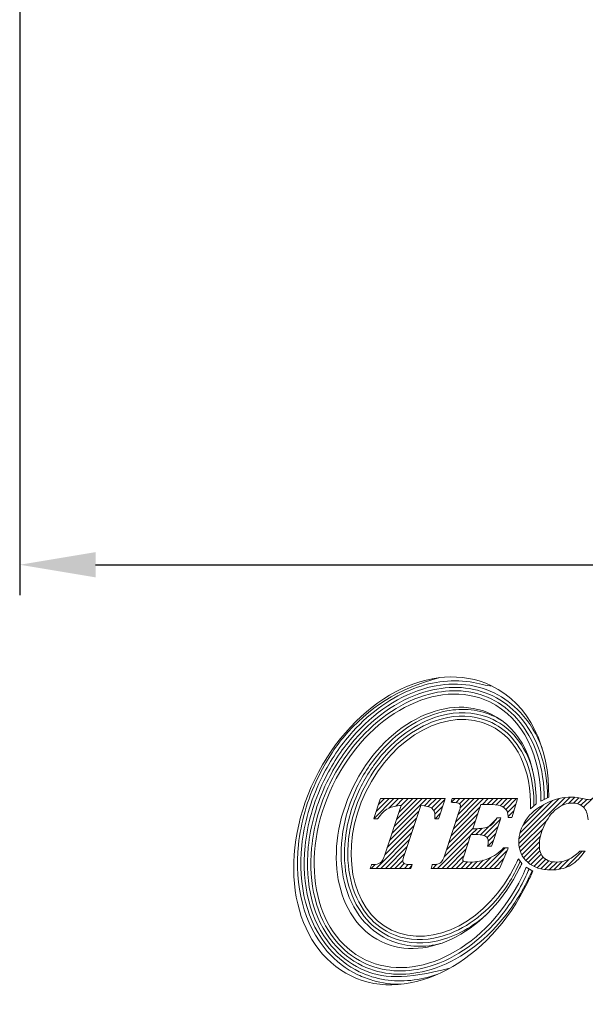
# Model space of a CAD drawing. Extents: x 82 to 225, y 32 to 128.
# Drawn here: x 84 to 103, y 32 to 65 of the extents above; entities that cross this region are included whole.
import ezdxf

# ---------------------------------------------------------------- set-up
doc = ezdxf.new("R2010")
doc.units = 0
doc.linetypes.add('CENTERJ', pattern=[12, 10, -1, 0, -1])
doc.layers.get('0').update_dxf_attribs({"linetype": 'CONTINUOUS'})
doc.layers.add('圖層4', color=4, linetype='CONTINUOUS', lineweight=18)
doc.layers.add('圖層5', color=6, linetype='CENTERJ', lineweight=18)
doc.styles.add('CNS', font='romans.shx', dxfattribs={"width": 0.75, "bigfont": 'chineset.shx'})
doc.dimstyles.get("Standard").update_dxf_attribs({"dimtxt": 0.18, "dimasz": 0.18, "dimexe": 0.18, "dimexo": 0.0625, "dimgap": 0.09, "dimtad": 0, "dimtih": 1, "dimtoh": 1, "dimdec": 4, "dimzin": 0, "dimdsep": 46, "dimtxsty": 'Standard', "dimcen": 0.09, "dimadec": 0, "dimazin": 0, "dimtfac": 1, "dimtdec": 4, "dimtofl": 0, "dimtmove": 0, "dimatfit": 3, "dimfxl": 1, "dimtolj": 1, "dimtzin": 0, "dimarcsym": 0})

# ---------------------------------------------------------------- blocks, each defined once
blk = doc.blocks.new('*D109')
at = {"layer": '圖層4', "lineweight": -2}
for p, q in [((209.077, 85.273), (209.077, 45.867)), ((84.077, 78.572), (84.077, 45.867)), ((86.577, 46.867), (206.577, 46.867))]:
    blk.add_line(p, q, dxfattribs=at)
at = {"layer": '圖層4', "lineweight": -3}
for points in [[(86.577, 47.284), (86.577, 46.451), (84.077, 46.867)], [(206.577, 46.451), (206.577, 47.284), (209.077, 46.867)]]:
    blk.add_solid(points, dxfattribs=at)
at = {"layer": '圖層4', "color": 3, "lineweight": -3, "insert": (146.577, 48.742), "char_height": 2.5, "attachment_point": 5, "style": 'CNS'}
blk.add_mtext('\\A1;125', dxfattribs=at)
blk = doc.blocks.new('TE-LOGO')
at = {"layer": '圖層5', "linetype": 'ByBlock', "lineweight": 13}
for p, q in [((4.538, 7.693), (5.199, 8.355)), ((4.617, 7.928), (5.044, 8.355)), ((4.696, 8.163), (4.888, 8.355)), ((5.036, 8.036), (5.355, 8.355)), ((5.137, 7.204), (6.288, 8.355)), ((5.215, 7.436), (6.133, 8.355)), ((5.265, 8.109), (5.51, 8.355)), ((5.292, 7.669), (5.977, 8.355)), ((5.369, 7.902), (5.822, 8.355)), ((5.442, 8.13), (5.666, 8.355)), ((6.208, 8.119), (6.444, 8.355)), ((6.335, 8.09), (6.599, 8.355)), ((6.44, 8.039), (6.755, 8.355)), ((6.515, 7.959), (6.88, 8.324)), ((7.099, 8.232), (7.222, 8.355)), ((7.16, 7.36), (8.155, 8.355)), ((7.236, 7.591), (7.999, 8.355)), ((7.242, 8.22), (7.377, 8.355)), ((7.312, 7.823), (7.844, 8.355)), ((7.362, 8.184), (7.533, 8.355)), ((7.381, 8.047), (7.688, 8.355)), ((8.119, 8.163), (8.311, 8.355)), ((8.274, 8.163), (8.466, 8.355)), ((8.427, 8.159), (8.622, 8.355)), ((8.57, 8.147), (8.777, 8.355)), ((8.699, 8.12), (8.933, 8.355)), ((8.804, 8.071), (9.088, 8.355)), ((8.889, 7.999), (9.244, 8.355)), ((8.944, 7.899), (9.22, 8.175)), ((9.316, 6.871), (10.838, 8.393)), ((9.32, 7.03), (10.647, 8.357)), ((9.352, 7.218), (10.424, 8.29)), ((9.443, 7.465), (10.142, 8.164)), ((10.716, 8.116), (11.007, 8.406)), ((10.954, 8.198), (11.158, 8.402)), ((11.118, 8.206), (11.295, 8.383)), ((11.25, 8.183), (11.423, 8.356)), ((11.358, 8.135), (11.55, 8.328)), ((11.446, 8.067), (11.729, 8.351)), ((5.06, 6.971), (6.016, 7.927)), ((6.552, 7.841), (6.805, 8.093)), ((6.556, 7.689), (6.73, 7.863)), ((7.008, 6.896), (7.961, 7.849)), ((7.084, 7.128), (8.037, 8.081)), ((8.963, 7.762), (9.152, 7.952)), ((4.983, 6.738), (5.939, 7.694)), ((6.932, 6.664), (7.884, 7.617)), ((8.052, 7.163), (8.575, 7.686)), ((8.178, 7.133), (8.706, 7.661)), ((9.332, 6.731), (10.235, 7.634)), ((4.612, 6.056), (5.785, 7.229)), ((4.906, 6.505), (5.862, 7.461)), ((6.634, 6.056), (7.731, 7.153)), ((6.854, 6.431), (7.807, 7.385)), ((7.748, 7.169), (7.941, 7.363)), ((7.903, 7.169), (8.111, 7.377)), ((8.27, 7.069), (8.629, 7.429)), ((8.31, 6.954), (8.552, 7.196)), ((9.365, 6.608), (10.092, 7.336)), ((4.767, 6.056), (5.708, 6.996)), ((6.79, 6.056), (7.653, 6.919)), ((8.297, 6.786), (8.475, 6.963)), ((9.412, 6.5), (10.025, 7.113)), ((9.471, 6.404), (9.996, 6.929)), ((4.923, 6.056), (5.63, 6.763)), ((5.078, 6.056), (5.553, 6.531)), ((6.945, 6.056), (7.575, 6.686)), ((8.19, 6.056), (8.871, 6.737)), ((8.345, 6.056), (8.924, 6.635)), ((9.542, 6.319), (9.992, 6.769)), ((9.622, 6.244), (10.011, 6.633)), ((9.712, 6.178), (10.053, 6.519)), ((10.86, 6.081), (11.402, 6.624)), ((4.456, 6.056), (4.585, 6.185)), ((5.234, 6.056), (5.493, 6.315)), ((5.39, 6.056), (5.544, 6.21)), ((5.545, 6.056), (5.673, 6.183)), ((6.479, 6.056), (6.612, 6.189)), ((7.101, 6.056), (7.498, 6.453)), ((7.256, 6.056), (7.492, 6.291)), ((7.412, 6.056), (7.622, 6.265)), ((7.568, 6.056), (7.776, 6.264)), ((7.723, 6.056), (7.947, 6.28)), ((7.879, 6.056), (8.143, 6.321)), ((8.034, 6.056), (8.392, 6.414)), ((8.501, 6.056), (8.809, 6.364)), ((9.811, 6.121), (10.116, 6.427)), ((9.92, 6.075), (10.2, 6.355)), ((10.04, 6.04), (10.304, 6.303)), ((10.172, 6.016), (10.428, 6.272)), ((10.316, 6.004), (10.575, 6.263)), ((10.473, 6.006), (10.748, 6.281)), ((10.648, 6.025), (10.987, 6.364)), ((5.701, 6.056), (5.789, 6.144))]:
    blk.add_line(p, q, dxfattribs=at)
for points in [[(8.412, 12.074), (6.476, 13.01), (3.872, 11.627), (2.595, 8.986)], [(3.192, 8.797), (4.326, 11.143), (6.639, 12.372), (8.359, 11.541)], [(10.3, 8.407), (10.328, 10.049), (9.662, 11.471), (8.412, 12.074)], [(8.405, 11.138), (6.887, 11.871), (4.847, 10.787), (3.847, 8.718)], [(4.282, 8.583), (5.18, 10.444), (7.015, 11.418), (8.378, 10.759)], [(8.359, 11.541), (9.465, 11.006), (10.059, 9.72), (10.039, 8.268)], [(9.884, 8.183), (9.907, 9.547), (9.385, 10.664), (8.405, 11.138)], [(8.522, 11.056), (8.608, 11.014), (8.692, 10.967), (8.771, 10.916)], [(8.378, 10.759), (9.265, 10.33), (9.73, 9.304), (9.698, 8.012)], [(2.595, 8.986), (1.319, 6.345), (1.854, 3.445), (3.791, 2.509)], [(4.254, 3.043), (2.534, 3.875), (2.058, 6.45), (3.192, 8.797)], [(3.847, 8.718), (2.847, 6.648), (3.266, 4.376), (4.783, 3.643)], [(5.123, 4.022), (3.76, 4.681), (3.383, 6.723), (4.282, 8.583)], [(4.754, 8.333), (4.754, 8.333), (4.551, 7.731), (4.551, 7.731)], [(4.761, 8.355), (4.761, 8.355), (4.754, 8.333), (4.754, 8.333)], [(4.784, 8.355), (4.784, 8.355), (4.761, 8.355), (4.761, 8.355)], [(6.846, 8.355), (6.846, 8.355), (4.784, 8.355), (4.784, 8.355)], [(5.445, 8.131), (5.445, 8.131), (4.905, 6.505), (4.905, 6.505)], [(5.02, 8.028), (5.135, 8.087), (5.278, 8.122), (5.445, 8.131)], [(5.537, 6.482), (5.537, 6.482), (6.084, 8.131), (6.084, 8.131)], [(6.084, 8.131), (6.254, 8.121), (6.376, 8.089), (6.447, 8.034)], [(6.68, 7.711), (6.68, 7.711), (6.876, 8.313), (6.876, 8.313)], [(6.89, 8.355), (6.89, 8.355), (6.846, 8.355), (6.846, 8.355)], [(6.876, 8.313), (6.876, 8.313), (6.89, 8.355), (6.89, 8.355)], [(7.098, 8.27), (7.098, 8.27), (7.088, 8.233), (7.088, 8.233)], [(7.088, 8.233), (7.088, 8.233), (7.127, 8.23), (7.127, 8.23)], [(7.113, 8.33), (7.113, 8.33), (7.098, 8.27), (7.098, 8.27)], [(7.119, 8.355), (7.119, 8.355), (7.113, 8.33), (7.113, 8.33)], [(7.144, 8.355), (7.144, 8.355), (7.119, 8.355), (7.119, 8.355)], [(7.127, 8.23), (7.276, 8.221), (7.332, 8.204), (7.352, 8.191)], [(9.231, 8.355), (9.231, 8.355), (7.144, 8.355), (7.144, 8.355)], [(7.8, 7.361), (7.8, 7.361), (8.064, 8.163), (8.064, 8.163)], [(8.064, 8.163), (8.064, 8.163), (8.286, 8.163), (8.286, 8.163)], [(8.286, 8.163), (8.481, 8.163), (8.624, 8.147), (8.709, 8.117)], [(8.709, 8.117), (8.792, 8.087), (8.86, 8.039), (8.91, 7.975)], [(9.093, 7.756), (9.093, 7.756), (9.262, 8.313), (9.262, 8.313)], [(9.274, 8.355), (9.274, 8.355), (9.231, 8.355), (9.231, 8.355)], [(9.262, 8.313), (9.262, 8.313), (9.274, 8.355), (9.274, 8.355)], [(10.205, 8.196), (9.919, 8.056), (9.697, 7.869), (9.545, 7.641)], [(9.698, 8.012), (9.698, 8.012), (9.884, 8.183), (9.884, 8.183)], [(10.039, 8.268), (10.039, 8.268), (10.3, 8.407), (10.3, 8.407)], [(4.675, 7.702), (4.779, 7.854), (4.895, 7.963), (5.02, 8.028)], [(7.352, 7.942), (7.352, 7.942), (6.878, 6.501), (6.878, 6.501)], [(8.91, 7.975), (8.94, 7.936), (8.958, 7.865), (8.963, 7.764)], [(10.135, 7.439), (10.252, 7.699), (10.397, 7.894), (10.565, 8.02)], [(11.44, 8.073), (11.534, 7.984), (11.586, 7.845), (11.594, 7.659)], [(4.551, 7.731), (4.551, 7.731), (4.536, 7.689), (4.536, 7.689)], [(4.536, 7.689), (4.536, 7.689), (4.581, 7.689), (4.581, 7.689)], [(4.581, 7.689), (4.581, 7.689), (4.649, 7.689), (4.649, 7.689)], [(4.649, 7.689), (4.649, 7.689), (4.665, 7.689), (4.665, 7.689)], [(4.665, 7.689), (4.665, 7.689), (4.675, 7.702), (4.675, 7.702)], [(6.55, 7.723), (6.55, 7.723), (6.547, 7.689), (6.547, 7.689)], [(6.547, 7.689), (6.547, 7.689), (6.582, 7.689), (6.582, 7.689)], [(6.582, 7.689), (6.582, 7.689), (6.65, 7.689), (6.65, 7.689)], [(6.65, 7.689), (6.65, 7.689), (6.673, 7.689), (6.673, 7.689)], [(6.673, 7.689), (6.673, 7.689), (6.68, 7.711), (6.68, 7.711)], [(8.586, 7.706), (8.516, 7.578), (8.431, 7.488), (8.332, 7.438)], [(8.423, 6.808), (8.423, 6.808), (8.713, 7.68), (8.713, 7.68)], [(8.595, 7.722), (8.595, 7.722), (8.586, 7.706), (8.586, 7.706)], [(8.615, 7.722), (8.615, 7.722), (8.595, 7.722), (8.595, 7.722)], [(8.682, 7.722), (8.682, 7.722), (8.615, 7.722), (8.615, 7.722)], [(8.727, 7.722), (8.727, 7.722), (8.682, 7.722), (8.682, 7.722)], [(8.713, 7.68), (8.713, 7.68), (8.727, 7.722), (8.727, 7.722)], [(8.963, 7.764), (8.963, 7.764), (8.964, 7.734), (8.964, 7.734)], [(8.964, 7.734), (8.964, 7.734), (8.995, 7.734), (8.995, 7.734)], [(8.995, 7.734), (8.995, 7.734), (9.062, 7.734), (9.062, 7.734)], [(9.062, 7.734), (9.062, 7.734), (9.086, 7.734), (9.086, 7.734)], [(9.086, 7.734), (9.086, 7.734), (9.093, 7.756), (9.093, 7.756)], [(7.499, 6.456), (7.499, 6.456), (7.736, 7.169), (7.736, 7.169)], [(7.736, 7.169), (7.736, 7.169), (7.859, 7.169), (7.859, 7.169)], [(7.843, 7.361), (7.843, 7.361), (7.8, 7.361), (7.8, 7.361)], [(8.332, 7.438), (8.231, 7.387), (8.067, 7.361), (7.843, 7.361)], [(7.859, 7.169), (8.021, 7.169), (8.087, 7.161), (8.115, 7.154)], [(8.115, 7.154), (8.174, 7.139), (8.223, 7.114), (8.26, 7.08)], [(8.294, 6.824), (8.294, 6.824), (8.286, 6.786), (8.286, 6.786)], [(4.905, 6.505), (4.859, 6.365), (4.808, 6.276), (4.754, 6.237)], [(6.878, 6.501), (6.834, 6.364), (6.787, 6.275), (6.736, 6.237)], [(8.286, 6.786), (8.286, 6.786), (8.325, 6.786), (8.325, 6.786)], [(8.813, 6.727), (8.667, 6.572), (8.499, 6.454), (8.312, 6.378)], [(8.325, 6.786), (8.325, 6.786), (8.393, 6.786), (8.393, 6.786)], [(8.393, 6.786), (8.393, 6.786), (8.416, 6.786), (8.416, 6.786)], [(8.416, 6.786), (8.416, 6.786), (8.423, 6.808), (8.423, 6.808)], [(8.686, 6.075), (8.686, 6.075), (8.949, 6.692), (8.949, 6.692)], [(8.823, 6.737), (8.823, 6.737), (8.813, 6.727), (8.813, 6.727)], [(8.837, 6.737), (8.837, 6.737), (8.823, 6.737), (8.823, 6.737)], [(8.919, 6.737), (8.919, 6.737), (8.837, 6.737), (8.837, 6.737)], [(8.968, 6.737), (8.968, 6.737), (8.919, 6.737), (8.919, 6.737)], [(8.949, 6.692), (8.949, 6.692), (8.968, 6.737), (8.968, 6.737)], [(11.31, 6.614), (11.188, 6.49), (11.066, 6.399), (10.947, 6.345)], [(10.972, 6.131), (11.135, 6.215), (11.298, 6.364), (11.456, 6.573)], [(11.32, 6.624), (11.32, 6.624), (11.31, 6.614), (11.31, 6.614)], [(11.333, 6.624), (11.333, 6.624), (11.32, 6.624), (11.32, 6.624)], [(11.431, 6.624), (11.431, 6.624), (11.333, 6.624), (11.333, 6.624)], [(11.495, 6.624), (11.495, 6.624), (11.431, 6.624), (11.431, 6.624)], [(11.456, 6.573), (11.456, 6.573), (11.495, 6.624), (11.495, 6.624)], [(4.467, 6.18), (4.467, 6.18), (4.459, 6.159), (4.459, 6.159)], [(4.489, 6.18), (4.489, 6.18), (4.467, 6.18), (4.467, 6.18)], [(4.754, 6.237), (4.701, 6.199), (4.612, 6.18), (4.489, 6.18)], [(9.22, 6.197), (8.321, 4.337), (6.487, 3.363), (5.123, 4.022)], [(5.757, 6.18), (5.616, 6.181), (5.559, 6.199), (5.535, 6.214)], [(5.799, 6.18), (5.799, 6.18), (5.757, 6.18), (5.757, 6.18)], [(5.787, 6.14), (5.787, 6.14), (5.799, 6.18), (5.799, 6.18)], [(6.464, 6.18), (6.464, 6.18), (6.458, 6.156), (6.458, 6.156)], [(6.489, 6.18), (6.489, 6.18), (6.464, 6.18), (6.464, 6.18)], [(6.736, 6.237), (6.687, 6.199), (6.603, 6.18), (6.489, 6.18)], [(9.302, 6.365), (9.299, 6.365), (9.261, 6.281), (9.22, 6.197)], [(9.418, 6.216), (9.418, 6.216), (9.302, 6.365), (9.302, 6.365)], [(9.341, 6.063), (9.379, 6.142), (9.416, 6.222), (9.418, 6.216)], [(4.436, 6.099), (4.436, 6.099), (4.42, 6.056), (4.42, 6.056)], [(4.42, 6.056), (4.42, 6.056), (4.466, 6.056), (4.466, 6.056)], [(4.459, 6.159), (4.459, 6.159), (4.436, 6.099), (4.436, 6.099)], [(4.466, 6.056), (4.466, 6.056), (5.739, 6.056), (5.739, 6.056)], [(4.783, 3.643), (6.301, 2.91), (8.341, 3.993), (9.341, 6.063)], [(5.739, 6.056), (5.739, 6.056), (5.764, 6.056), (5.764, 6.056)], [(5.764, 6.056), (5.764, 6.056), (5.77, 6.079), (5.77, 6.079)], [(5.77, 6.079), (5.77, 6.079), (5.787, 6.14), (5.787, 6.14)], [(6.443, 6.096), (6.443, 6.096), (6.433, 6.056), (6.433, 6.056)], [(6.433, 6.056), (6.433, 6.056), (6.474, 6.056), (6.474, 6.056)], [(6.458, 6.156), (6.458, 6.156), (6.443, 6.096), (6.443, 6.096)], [(6.474, 6.056), (6.474, 6.056), (8.656, 6.056), (8.656, 6.056)], [(8.656, 6.056), (8.656, 6.056), (8.677, 6.056), (8.677, 6.056)], [(8.677, 6.056), (8.677, 6.056), (8.686, 6.075), (8.686, 6.075)], [(9.556, 6.099), (9.537, 6.037), (9.481, 5.912), (9.421, 5.787)], [(9.772, 5.963), (9.772, 5.963), (9.556, 6.099), (9.556, 6.099)], [(9.608, 5.598), (9.681, 5.749), (9.743, 5.875), (9.772, 5.963)], [(3.791, 2.509), (5.727, 1.574), (8.332, 2.957), (9.608, 5.598)], [(9.421, 5.787), (8.288, 3.441), (5.974, 2.212), (4.254, 3.043)], [(7.048, 2.767), (5.556, 2.378), (4.792, 2.417), (4.11, 2.746)]]:
    blk.add_open_spline(points, degree=3, dxfattribs=at)
for points, knots in [([(2.697, 9.036), (2.962, 9.585), (3.287, 10.079), (4.391, 11.367), (5.298, 11.974), (6.716, 12.344)], [3, 3, 3, 3, 3.215779, 3.215779, 4, 4, 4, 4]), ([(2.796, 8.988), (3.057, 9.53), (3.378, 10.017), (4.32, 11.114), (5.006, 11.628), (6.376, 12.199), (7.056, 12.304), (7.998, 12.154), (8.281, 12.067), (8.412, 12.074)], [3, 3, 3, 3, 3.216272, 3.216272, 3.561438, 3.561438, 3.865947, 3.865947, 4, 4, 4, 4]), ([(2.895, 8.94), (3.152, 9.473), (3.468, 9.952), (4.537, 11.198), (5.412, 11.777), (7.057, 12.206), (7.821, 12.167), (8.503, 11.838)], [3, 3, 3, 3, 3.216202, 3.216202, 3.648606, 3.648606, 4, 4, 4, 4]), ([(2.994, 8.893), (3.247, 9.417), (3.558, 9.888), (4.609, 11.112), (5.467, 11.678), (7.065, 12.094), (7.8, 12.055), (8.455, 11.739)], [3, 3, 3, 3, 3.216285, 3.216285, 3.648854, 3.648854, 4, 4, 4, 4]), ([(3.093, 8.845), (3.342, 9.36), (3.647, 9.823), (4.678, 11.025), (5.519, 11.578), (7.07, 11.982), (7.777, 11.944), (8.407, 11.64)], [3, 3, 3, 3, 3.216144, 3.216144, 3.648431, 3.648431, 4, 4, 4, 4]), ([(8.455, 11.739), (8.783, 11.58), (9.07, 11.36), (9.953, 10.388), (10.274, 9.366), (10.259, 8.385)], [4, 4, 4, 4, 4.272848, 4.272848, 5, 5, 5, 5]), ([(8.503, 11.838), (8.835, 11.677), (9.125, 11.457), (9.678, 10.861), (9.915, 10.463), (10.08, 10.021)], [4, 4, 4, 4, 4.2651604, 4.2651604, 4.5971334, 4.5971334, 4.5971334, 4.5971334]), ([(8.407, 11.64), (8.733, 11.482), (9.016, 11.262), (9.856, 10.314), (10.163, 9.33), (10.149, 8.327)], [4, 4, 4, 4, 4.282417, 4.282417, 5, 5, 5, 5]), ([(3.984, 8.727), (4.203, 9.18), (4.475, 9.585), (5.398, 10.627), (6.158, 11.096), (7.477, 11.347), (8.027, 11.295), (8.522, 11.056)], [3, 3, 3, 3, 3.22906, 3.22906, 3.68718, 3.68718, 4, 4, 4, 4]), ([(3.984, 8.727), (4.203, 9.18), (4.475, 9.585), (5.398, 10.627), (6.158, 11.096), (7.477, 11.347), (8.027, 11.295), (8.522, 11.056)], [3, 3, 3, 3, 3.22906, 3.22906, 3.68718, 3.68718, 4, 4, 4, 4]), ([(4.083, 8.679), (4.298, 9.124), (4.564, 9.52), (5.468, 10.539), (6.209, 10.994), (7.479, 11.235), (8.002, 11.185), (8.474, 10.957)], [3, 3, 3, 3, 3.229215, 3.229215, 3.687645, 3.687645, 4, 4, 4, 4]), ([(4.183, 8.631), (4.393, 9.066), (4.653, 9.454), (5.535, 10.45), (6.256, 10.89), (7.478, 11.123), (7.976, 11.075), (8.426, 10.858)], [3, 3, 3, 3, 3.228998, 3.228998, 3.686994, 3.686994, 4, 4, 4, 4]), ([(8.426, 10.858), (8.722, 10.714), (8.974, 10.507), (9.616, 9.695), (9.83, 8.911), (9.808, 8.113)], [4, 4, 4, 4, 4.316868, 4.316868, 5, 5, 5, 5]), ([(8.474, 10.957), (8.768, 10.815), (9.021, 10.612), (9.471, 10.07), (9.65, 9.715), (9.765, 9.314)], [4, 4, 4, 4, 4.2989292, 4.2989292, 4.6512773, 4.6512773, 4.6512773, 4.6512773]), ([(4.015, 2.548), (3.624, 2.737), (3.287, 3), (2.224, 4.21), (1.917, 5.492), (2.136, 7.561), (2.346, 8.31), (2.697, 9.036)], [2, 2, 2, 2, 2.186963, 2.186963, 2.714491, 2.714491, 3, 3, 3, 3]), ([(4.062, 2.647), (3.678, 2.833), (3.346, 3.094), (2.33, 4.27), (2.032, 5.508), (2.242, 7.53), (2.449, 8.27), (2.796, 8.988)], [2, 2, 2, 2, 2.190994, 2.190994, 2.713151, 2.713151, 3, 3, 3, 3]), ([(4.11, 2.746), (3.731, 2.93), (3.404, 3.19), (2.436, 4.332), (2.147, 5.523), (2.347, 7.495), (2.551, 8.228), (2.895, 8.94)], [2, 2, 2, 2, 2.195758, 2.195758, 2.711055, 2.711055, 3, 3, 3, 3]), ([(4.158, 2.845), (3.782, 3.027), (3.46, 3.286), (2.542, 4.396), (2.263, 5.537), (2.451, 7.457), (2.652, 8.185), (2.994, 8.893)], [2, 2, 2, 2, 2.201537, 2.201537, 2.708368, 2.708368, 3, 3, 3, 3]), ([(4.206, 2.944), (3.832, 3.125), (3.513, 3.386), (2.646, 4.465), (2.38, 5.555), (2.556, 7.419), (2.753, 8.142), (3.093, 8.845)], [2, 2, 2, 2, 2.208792, 2.208792, 2.705559, 2.705559, 3, 3, 3, 3]), ([(4.98, 3.725), (4.658, 3.881), (4.383, 4.103), (3.596, 5.061), (3.375, 6.038), (3.558, 7.613), (3.719, 8.178), (3.984, 8.727)], [2, 2, 2, 2, 2.203313, 2.203313, 2.722622, 2.722622, 3, 3, 3, 3]), ([(5.028, 3.824), (4.71, 3.978), (4.441, 4.199), (3.701, 5.124), (3.491, 6.054), (3.663, 7.579), (3.821, 8.137), (4.083, 8.679)], [2, 2, 2, 2, 2.210197, 2.210197, 2.720265, 2.720265, 3, 3, 3, 3]), ([(5.076, 3.923), (4.761, 4.075), (4.495, 4.298), (3.806, 5.193), (3.607, 6.072), (3.768, 7.543), (3.923, 8.095), (4.183, 8.631)], [2, 2, 2, 2, 2.219216, 2.219216, 2.717473, 2.717473, 3, 3, 3, 3]), ([(7.352, 8.191), (7.378, 8.174), (7.39, 8.153), (7.39, 8.122), (7.39, 8.079), (7.377, 8.018), (7.352, 7.942)], [8, 8, 8, 8, 9, 9, 9, 10, 10, 10, 10]), ([(11.462, 8.346), (11.304, 8.387), (11.168, 8.407), (11.06, 8.407), (10.778, 8.407), (10.49, 8.336), (10.205, 8.196)], [6, 6, 6, 6, 7, 7, 7, 8, 8, 8, 8]), ([(10.565, 8.02), (10.732, 8.145), (10.902, 8.208), (11.068, 8.208), (11.221, 8.208), (11.346, 8.162), (11.44, 8.073)], [25, 25, 25, 25, 26, 26, 26, 27, 27, 27, 27]), ([(11.793, 8.399), (11.735, 8.346), (11.678, 8.319), (11.623, 8.319), (11.594, 8.319), (11.54, 8.328), (11.462, 8.346)], [4, 4, 4, 4, 5, 5, 5, 6, 6, 6, 6]), ([(6.447, 8.034), (6.519, 7.979), (6.554, 7.904), (6.554, 7.803), (6.554, 7.779), (6.553, 7.753), (6.55, 7.723)], [31, 31, 31, 31, 32, 32, 32, 33, 33, 33, 33]), ([(9.545, 7.641), (9.392, 7.413), (9.314, 7.17), (9.314, 6.92), (9.314, 6.648), (9.413, 6.424), (9.608, 6.256)], [9, 9, 9, 9, 10, 10, 10, 11, 11, 11, 11]), ([(10.14, 6.403), (10.041, 6.495), (9.991, 6.633), (9.991, 6.812), (9.991, 7.016), (10.039, 7.227), (10.135, 7.439)], [22, 22, 22, 22, 23, 23, 23, 24, 24, 24, 24]), ([(8.26, 7.08), (8.294, 7.048), (8.31, 7.008), (8.31, 6.957), (8.31, 6.924), (8.305, 6.88), (8.294, 6.824)], [36, 36, 36, 36, 37, 37, 37, 38, 38, 38, 38]), ([(9.36, 6.29), (9.109, 5.714), (8.849, 5.327), (7.967, 4.331), (7.245, 3.891), (6.024, 3.658), (5.525, 3.706), (5.076, 3.923)], [1, 1, 1, 1, 1.229001, 1.229001, 1.687002, 1.687002, 2, 2, 2, 2]), ([(5.535, 6.214), (5.505, 6.234), (5.492, 6.257), (5.492, 6.287), (5.492, 6.328), (5.507, 6.393), (5.537, 6.482)], [27, 27, 27, 27, 28, 28, 28, 29, 29, 29, 29]), ([(7.493, 6.291), (7.468, 6.305), (7.468, 6.318), (7.468, 6.324), (7.468, 6.343), (7.474, 6.381), (7.499, 6.456)], [30, 30, 30, 30, 31, 31, 31, 32, 32, 32, 32]), ([(8.312, 6.378), (8.124, 6.302), (7.922, 6.263), (7.709, 6.263), (7.575, 6.263), (7.517, 6.278), (7.493, 6.291)], [28, 28, 28, 28, 29, 29, 29, 30, 30, 30, 30]), ([(9.608, 6.256), (9.801, 6.088), (10.059, 6.003), (10.374, 6.003), (10.608, 6.003), (10.809, 6.046), (10.972, 6.131)], [11, 11, 11, 11, 12, 12, 12, 13, 13, 13, 13]), ([(10.947, 6.345), (10.829, 6.29), (10.697, 6.263), (10.553, 6.263), (10.378, 6.263), (10.239, 6.31), (10.14, 6.403)], [20, 20, 20, 20, 21, 21, 21, 22, 22, 22, 22]), ([(9.652, 6.039), (9.645, 6.017), (9.635, 5.994), (9.597, 5.902), (9.559, 5.82), (9.52, 5.739)], [0.1107728, 0.1107728, 0.1107728, 0.1107728, 0.3592394, 0.3592394, 1, 1, 1, 1]), ([(9.747, 5.979), (9.736, 5.95), (9.724, 5.919), (9.685, 5.831), (9.657, 5.77), (9.625, 5.702), (9.622, 5.697), (9.619, 5.691)], [0.1875004, 0.1875004, 0.1875004, 0.1875004, 0.4784988, 0.4784988, 0.9569977, 0.9569977, 1, 1, 1, 1]), ([(9.619, 5.691), (9.366, 5.167), (9.055, 4.696), (8.005, 3.472), (7.146, 2.906), (5.548, 2.49), (4.814, 2.529), (4.158, 2.845)], [1, 1, 1, 1, 1.216262, 1.216262, 1.648785, 1.648785, 2, 2, 2, 2]), ([(9.52, 5.739), (9.271, 5.224), (8.966, 4.761), (7.935, 3.559), (7.094, 3.007), (5.543, 2.602), (4.836, 2.64), (4.206, 2.944)], [1, 1, 1, 1, 1.216123, 1.216123, 1.64837, 1.64837, 2, 2, 2, 2]), ([(8.225, 4.511), (7.711, 4.059), (7.129, 3.756), (6.022, 3.546), (5.499, 3.596), (5.028, 3.824)], [1.3288769, 1.3288769, 1.3288769, 1.3288769, 1.6876461, 1.6876461, 2, 2, 2, 2]), ([(6.731, 3.574), (6.674, 3.56), (6.617, 3.547), (6.025, 3.434), (5.475, 3.486), (4.98, 3.725)], [1.653732, 1.653732, 1.653732, 1.653732, 1.6871762, 1.6871762, 2, 2, 2, 2]), ([(6.616, 2.553), (6.053, 2.36), (5.468, 2.294), (4.614, 2.43), (4.332, 2.517), (4.062, 2.647)], [1.602816, 1.602816, 1.602816, 1.602816, 1.8660728, 1.8660728, 2, 2, 2, 2]), ([(5.436, 2.235), (5.125, 2.232), (4.815, 2.272), (4.343, 2.407), (4.177, 2.47), (4.015, 2.548)], [1.7839397, 1.7839397, 1.7839397, 1.7839397, 1.9222939, 1.9222939, 2, 2, 2, 2])]:
    blk.add_open_spline(points, degree=3, knots=knots, dxfattribs=at)

msp = doc.modelspace()

# ---------------------------------------------------------------- block references
at = {"lineweight": -3}
msp.add_blockref('TE-LOGO', (91.1992, 30.8034), dxfattribs=at)

# ---------------------------------------------------------------- dimensions: what is measured, and where the dimension line sits
at = {"layer": '圖層4', "lineweight": -3}
dim = msp.add_linear_dim(base=(209.0775, 46.8673), p1=(84.0775, 79.5717), p2=(209.0775, 86.2733), dimstyle='Standard', override={"dimtxt": 2.5, "dimasz": 2.5, "dimexe": 1, "dimexo": 1, "dimgap": 0.625, "dimtad": 1, "dimdec": 3, "dimzin": 8, "dimtxsty": 'CNS', "dimcen": 0, "dimclrd": 256, "dimclre": 256, "dimclrt": 3, "dimazin": 2, "dimtm": 0.15, "dimtfac": 0.6, "dimtdec": 3, "dimtmove": 2, "dimtzin": 8}, dxfattribs=at)
dim.commit()
dim.dimension.update_dxf_attribs({"geometry": '*D109', "text_midpoint": (146.5775, 48.7423)})

doc.saveas('drawing.dxf')
